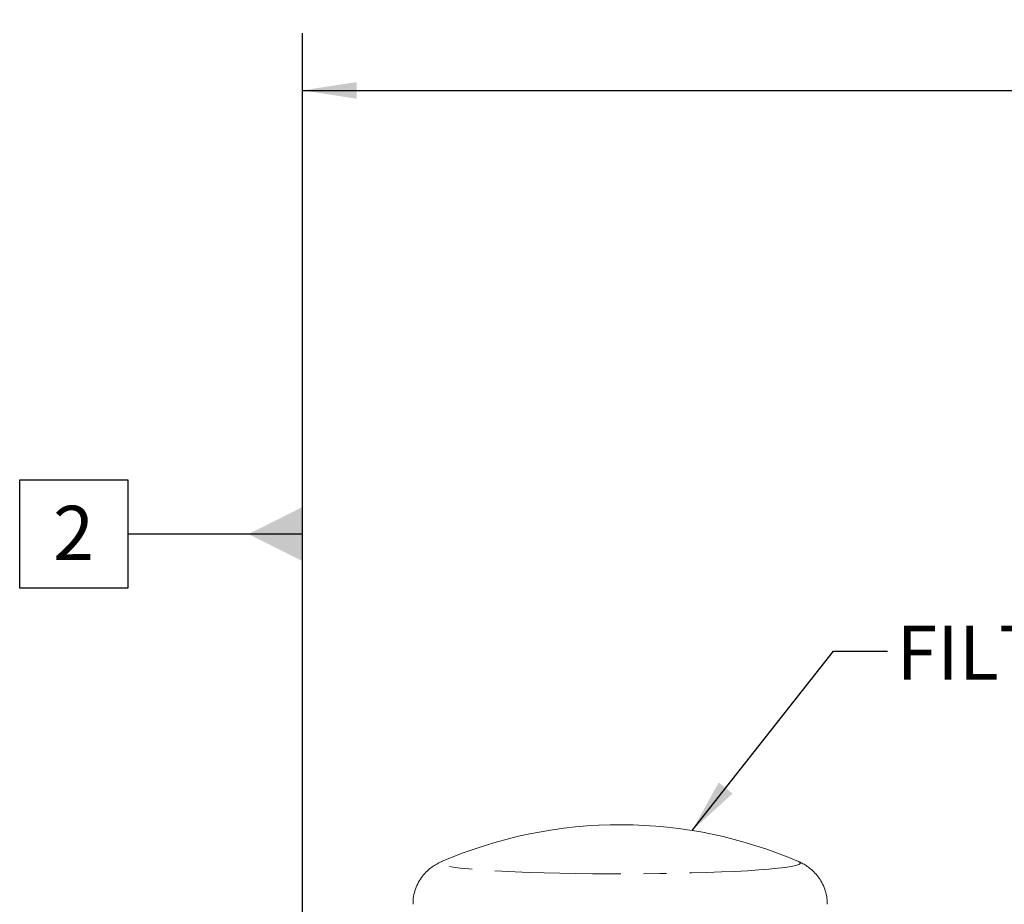
# Model space of a CAD drawing. Units: millimetres. Extents: x 11 to 1180, y 5 to 832.
# Drawn here: x 948 to 1002, y 411 to 460 of the extents above; entities that cross this region are included whole.
import ezdxf

# ---------------------------------------------------------------- set-up
doc = ezdxf.new("R2010")
doc.units = ezdxf.units.MM
doc.linetypes.add('PHANTOM', pattern=[12.7, 6.35, -1.27, 1.27, -1.27, 1.27, -1.27])
doc.layers.add('SLD-0', color=7, linetype='Continuous')
doc.styles.add('SLDTEXTSTYLE0', font='TXT', dxfattribs={"width": 0.605})
doc.dimstyles.new('SLDDIMSTYLE3', dxfattribs={"dimtxt": 3, "dimasz": 3, "dimexe": 0, "dimexo": 0.0625, "dimgap": 0.75, "dimtad": 0, "dimlfac": 4, "dimrnd": 1e-09, "dimzin": 12, "dimdsep": 46, "dimtxsty": 'SLDTEXTSTYLE0', "dimsah": 1, "dimcen": 0.09, "dimadec": 0, "dimazin": 0, "dimtfac": 1, "dimtdec": 3, "dimtofl": 0, "dimtmove": 0, "dimatfit": 3, "dimfxl": 0, "dimfrac": 2, "dimtolj": 1, "dimtzin": 12, "dimarcsym": 0})
doc.dimstyles.new('SLDDIMSTYLE6', dxfattribs={"dimtxt": 0, "dimasz": 3, "dimexe": 0, "dimexo": 0.0625, "dimgap": 0, "dimtad": 0, "dimtih": 1, "dimtoh": 1, "dimdec": 0, "dimrnd": 1e-09, "dimzin": 0, "dimdsep": 46, "dimtxsty": 'Standard', "dimsah": 1, "dimcen": 0.09, "dimadec": 0, "dimazin": 0, "dimtfac": 3, "dimtdec": 0, "dimtofl": 0, "dimtmove": 0, "dimatfit": 3, "dimfxl": 0, "dimfrac": 2, "dimtolj": 1, "dimtzin": 0, "dimarcsym": 0})

# ---------------------------------------------------------------- blocks, each defined once
blk = doc.blocks.new('*D90')
at = {"layer": 'SLD-0'}
for p, q in [((963.301, 355.108), (963.301, 459.543)), ((1098.054, 373.292), (1098.054, 459.543)), ((963.301, 456.368), (1012.376, 456.368)), ((1098.054, 456.368), (1048.979, 456.368))]:
    blk.add_line(p, q, dxfattribs=at)
for points in [[(963.301, 456.368), (966.301, 455.906), (966.301, 456.829)], [(1098.054, 456.368), (1095.054, 456.829), (1095.054, 455.906)]]:
    blk.add_solid(points, dxfattribs=at)
at = {"layer": 'SLD-0', "char_height": 3, "attachment_point": 1, "style": 'SLDTEXTSTYLE0'}
for s, insert in [('539.02', (1024.377, 460.235)), ('MANIFOLD FACE', (1014.36, 455.635))]:
    blk.add_mtext(s, dxfattribs=dict(at, insert=insert))
blk = doc.blocks.new('SW_DATUMTAG_4')
at = {"layer": 'SLD-0', "color": 0}
for p, q in [((13.841, -76.064), (13.841, 6.977)), ((-1.854, -0.698), (-1.854, 5.302)), ((-1.854, 5.302), (4.146, 5.302)), ((4.146, 5.302), (4.146, -0.698)), ((13.841, 2.302), (4.146, 2.302)), ((4.146, -0.698), (-1.854, -0.698))]:
    blk.add_line(p, q, dxfattribs=at)
blk.add_solid([(13.841, 0.802), (13.841, 3.802), (10.841, 2.302)], dxfattribs=at)
at = {"layer": 'SLD-0', "color": 0, "insert": (0, 3.867, 28.455), "char_height": 3, "attachment_point": 1, "style": 'SLDTEXTSTYLE0'}
blk.add_mtext('2', dxfattribs=at)

msp = doc.modelspace()

# ---------------------------------------------------------------- linework, layer by layer
at = {"color": 7, "linetype": 'Continuous', "lineweight": 15}
msp.add_line((971.020103, 413.599919), (971.026607, 413.602683), dxfattribs=at)
at = {"color": 8, "linetype": 'PHANTOM', "lineweight": 0, "flags": 128}
for points in [[(980.328434, 412.921857), (979.396314, 412.927817), (978.477635, 412.938963), (977.580473, 412.955206), (976.712704, 412.976388), (975.881957, 413.002323), (975.095541, 413.032803), (974.360355, 413.067538), (973.682866, 413.106236), (973.069035, 413.148556), (972.524241, 413.194116), (972.053283, 413.24253), (971.660287, 413.293358), (971.348726, 413.346167), (971.121327, 413.400482), (970.980079, 413.455832), (970.926241, 413.511727), (970.960282, 413.567681), (971.020103, 413.599919)], [(990.827528, 413.601521), (990.909178, 413.552347), (990.919091, 413.496356), (990.841181, 413.440566), (990.676132, 413.385447), (990.425397, 413.331497), (990.091175, 413.279194), (989.676413, 413.228977), (989.184745, 413.181308), (988.620494, 413.136597), (987.988625, 413.095239), (987.294682, 413.057599), (986.544774, 413.023997), (985.745483, 412.994746), (984.903835, 412.970084), (984.027222, 412.950243), (983.123355, 412.935394), (982.200176, 412.925664), (981.265799, 412.921142), (980.328434, 412.921857)]]:
    msp.add_lwpolyline(points, dxfattribs=at)
at = {"color": 7, "linetype": 'Continuous', "lineweight": 15}
for start, end in [(89.7952564, 113.3422915), (66.6577085, 89.7952564)]:
    msp.add_arc((980.925684, 390.646069), 25, start, end, dxfattribs=at)
for points, knots in [([(971.048281, 413.609001), (971.011174, 413.594096), (970.899542, 413.549257), (970.682992, 413.433509), (970.412653, 413.251356), (970.1422, 413.011458), (969.892639, 412.714832), (969.681958, 412.367332), (969.528702, 411.980532), (969.437086, 411.596977), (969.435231, 411.344179), (969.434411, 411.232378)], [0, 0, 0, 0, 0.055622367, 0.16732986, 0.279589291, 0.3966438, 0.518546623, 0.643604852, 0.770554083, 0.898526657, 1, 1, 1, 1]), ([(992.417664, 411.231953), (992.416648, 411.34257), (992.414316, 411.596442), (992.323571, 411.977533), (992.174012, 412.355918), (991.976778, 412.687109), (991.748419, 412.96846), (991.502271, 413.19915), (991.253555, 413.380126), (991.017606, 413.516637), (990.879486, 413.577538), (990.812723, 413.606975)], [0, 0, 0, 0, 0.1010010268, 0.2318024528, 0.356069515, 0.4748185342, 0.5885716443, 0.6975715233, 0.802208316, 0.9043940169, 1, 1, 1, 1])]:
    msp.add_open_spline(points, degree=3, knots=knots, dxfattribs=at)

# ---------------------------------------------------------------- block references
at = {"layer": 'SLD-0'}
msp.add_blockref('SW_DATUMTAG_4', (949.459307, 429.462568), dxfattribs=at)

# ---------------------------------------------------------------- texts
at = {"layer": 'SLD-0', "insert": (996.265308, 426.68833), "char_height": 3, "attachment_point": 1, "style": 'SLDTEXTSTYLE0'}
msp.add_mtext('FILTER', dxfattribs=at)

# ---------------------------------------------------------------- dimensions: what is measured, and where the dimension line sits
at = {"layer": 'SLD-0'}
dim = msp.add_linear_dim(base=(1098.0544343406, 456.3675649972), p1=(963.3006843406, 353.8382298714), p2=(1098.0544343406, 372.0222825376), text='<>\\PMANIFOLD FACE', dimstyle='SLDDIMSTYLE3', dxfattribs=at)
dim.commit()
dim.dimension.update_dxf_attribs({"geometry": '*D90', "text_midpoint": (1030.6775593406, 456.3675649972), "dimtype": 160})

# ---------------------------------------------------------------- leaders
msp.add_leader([(984.923024, 415.324425), (992.762922, 425.260801), (995.762922, 425.260801)], dimstyle='SLDDIMSTYLE6', dxfattribs=at)

doc.saveas('drawing.dxf')
